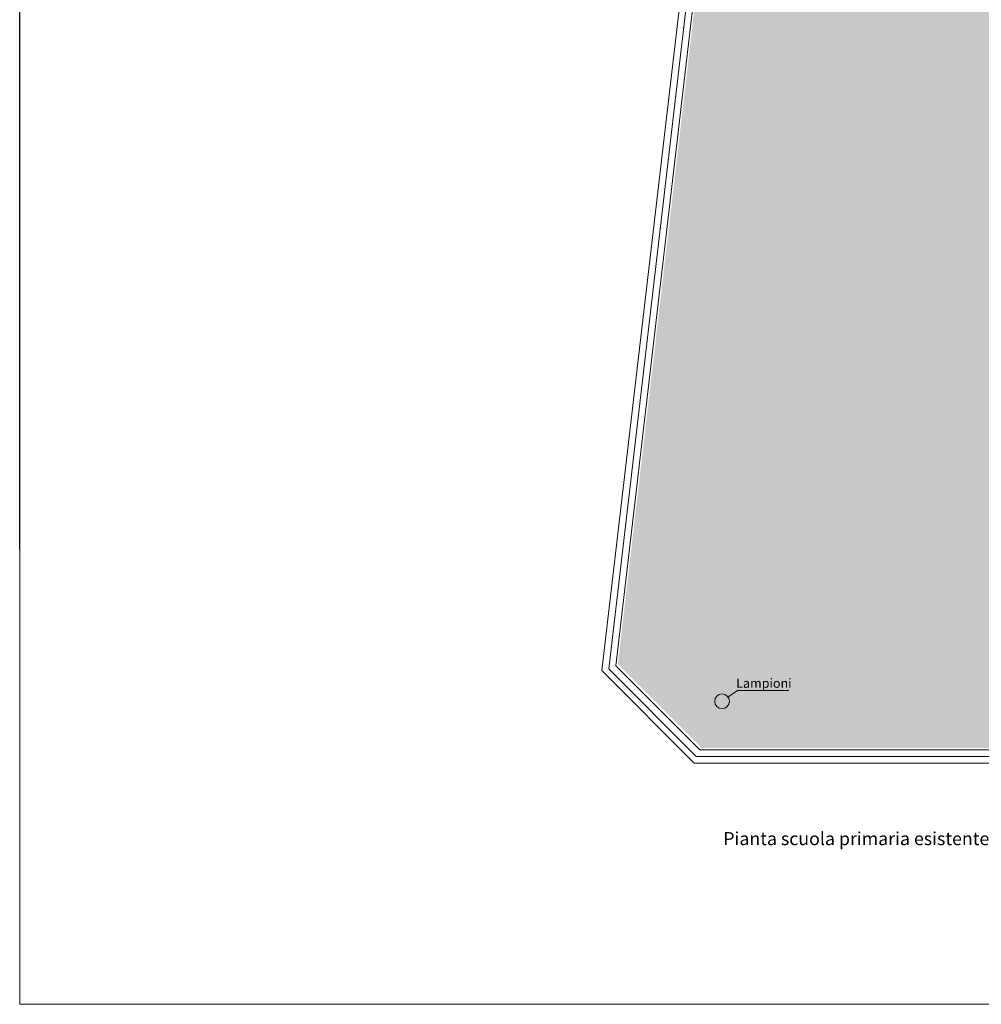
# Model space of a CAD drawing. Extents: x 5944 to 14244, y -9750 to -3950.
# Drawn here: x 5944 to 8777, y -9750 to -6850 of the extents above; entities that cross this region are included whole.
import ezdxf
from ezdxf.enums import TextEntityAlignment as Align

# ---------------------------------------------------------------- set-up
doc = ezdxf.new("R2010")
doc.units = 0
doc.header["$LTSCALE"] = 250
doc.header["$MEASUREMENT"] = 0
for name, color, linetype in [('02', 4, 'CONTINUOUS'), ('COLORE', 7, 'CONTINUOUS'), ('Livello 1', 7, 'CONTINUOUS')]:
    doc.layers.add(name, color=color, linetype=linetype)
for name, color, linetype, lineweight in [('PAVIMEST', 7, 'CONTINUOUS', 15), ('RECINZIONE', 7, 'CONTINUOUS', 13), ('testo', 8, 'CONTINUOUS', 18)]:
    doc.layers.add(name, color=color, linetype=linetype, lineweight=lineweight)
doc.styles.add('ROMANS', font='ARIAL.TTF')
doc.styles.get("Standard").update_dxf_attribs({"font": 'ARIAL.TTF'})

msp = doc.modelspace()

# ---------------------------------------------------------------- hatches: boundary and pattern name
at = {"layer": 'COLORE'}
h = msp.add_hatch(dxfattribs=at)
h.set_pattern_fill('STIPPLE', color=75, scale=200, style=0)
h.set_pattern_definition([(0, (16720.03, -234.42), (0, 200), [0, -200]), (0, (16784.03, -230.42), (0, 200), [0, -200]), (0, (16748.03, -186.42), (0, 200), [0, -200]), (0, (16792.03, -154.42), (0, 200), [0, -200]), (0, (16740.03, -142.42), (0, 200), [0, -200]), (0, (16756.03, -94.42), (0, 200), [0, -200]), (0, (16728.03, -58.42), (0, 200), [0, -200]), (0, (16792.03, -62.42), (0, 200), [0, -200]), (0, (16840.03, -54.42), (0, 200), [0, -200]), (0, (16864.03, -102.42), (0, 200), [0, -200]), (0, (16904.03, -106.42), (0, 200), [0, -200]), (0, (16904.03, -178.42), (0, 200), [0, -200]), (0, (16868.03, -202.42), (0, 200), [0, -200]), (0, (16812.03, -190.42), (0, 200), [0, -200]), (0, (16848.03, -154.42), (0, 200), [0, -200]), (0, (16812.03, -118.42), (0, 200), [0, -200]), (0, (16896.03, -230.42), (0, 200), [0, -200])])
edge = h.paths.add_edge_path()
edge.add_line((10304, -8855.6), (10304, -8995.6))
edge.add_line((10304, -8995.6), (7954.2, -8995.6))
edge.add_line((7954.2, -8995.6), (7706.7, -8748.2))
edge.add_line((8123.8, -5177), (7706.7, -8748.2))
edge.add_line((10274.7, -5177), (8123.8, -5177))
edge.add_line((14008.2, -5177), (10274.7, -5177))
edge.add_line((14008.2, -8995.6), (14008.2, -5177))
edge.add_line((11687.2, -8995.6), (14008.2, -8995.6))
edge.add_line((11207, -8995.6), (11687.2, -8995.6))
edge.add_line((11207, -8878.3), (11207, -8415.2))
edge.add_line((11207, -8995.6), (11207, -8878.3))
edge.add_line((11207, -8385.2), (11207, -8031.8))
edge.add_line((11207, -8415.2), (11207, -8385.2))
edge.add_line((13485.6, -8031.8), (11207, -8031.8))
edge.add_line((13485.6, -6252), (13485.6, -8031.8))
edge.add_line((13485.6, -6252), (10274.7, -6252))
edge.add_line((10274.7, -6252), (9874.6, -6252))
edge.add_arc((9728.5, -6094.2), 215, 93.3823, 312.7991, ccw=False)
edge.add_line((9874.6, -6252), (9823.5, -6709.5))
edge.add_line((9823.5, -6709.5), (8978.3, -6709.5))
edge.add_line((8978.3, -6709.5), (8810.2, -7516.2))
edge.add_line((8810.2, -7516.2), (8890.6, -8594.6))
edge.add_line((8890.6, -8594.6), (10304, -8594.6))
edge.add_line((10304, -8594.6), (10304, -8995.6))

# ---------------------------------------------------------------- linework, layer by layer
at = {"layer": '02', "color": 241}
msp.add_line((5944.4, -8410.6), (5944.4, -3950.4), dxfattribs=at)
at = {"layer": 'Livello 1', "color": 7, "lineweight": 18}
msp.add_lwpolyline([(14244.4, -9750.4), (5944.4, -9750.4), (5944.4, -3950.4), (14244.4, -3950.4)], close=True, dxfattribs=at)
at = {"layer": 'PAVIMEST', "ltscale": 0.1}
msp.add_circle((8013.4, -8857.9), 21.6, dxfattribs=at)
at = {"layer": 'RECINZIONE'}
for p, q in [((8082.7, -5143.6), (7659.5, -8767.7)), ((8100, -5163), (7679.7, -8762.5)), ((8117.3, -5182.4), (7700.3, -8753.5)), ((7947.7, -9001), (7700.3, -8753.5)), ((7947.7, -9001), (7700.3, -8753.5)), ((7931.7, -9039.8), (7659.5, -8767.7)), ((7937.6, -9020.4), (7679.7, -8762.5)), ((7947.7, -9001), (9761.4, -9001)), ((10297.6, -9001), (7947.7, -9001)), ((7931.7, -9039.8), (9761.4, -9039.8)), ((9761.4, -9020.4), (7937.6, -9020.4))]:
    msp.add_line(p, q, dxfattribs=at)
at = {"layer": 'testo', "ltscale": 0.1}
for q in [(8030.8, -8846), (8210.3, -8826.5)]:
    msp.add_line((8059.1, -8826.5), q, dxfattribs=at)

# ---------------------------------------------------------------- texts
at = {"layer": 'Livello 1', "color": 7, "insert": (8017.1, -9281.6), "char_height": 38.3822, "attachment_point": 7}
msp.add_mtext('\\fArial|b1|i0|c0|p34;Pianta scuola primaria esistente "A. Bruni" con indicazione delle linee guida da seguire per la realizzazione del primo lotto - scala 1:100', dxfattribs=at)
at = {"layer": 'testo', "style": 'ROMANS'}
msp.add_text('Lampioni', height=27.08, dxfattribs=at).set_placement((8136.9, -8818.1), align=Align.CENTER)

doc.saveas('drawing.dxf')
